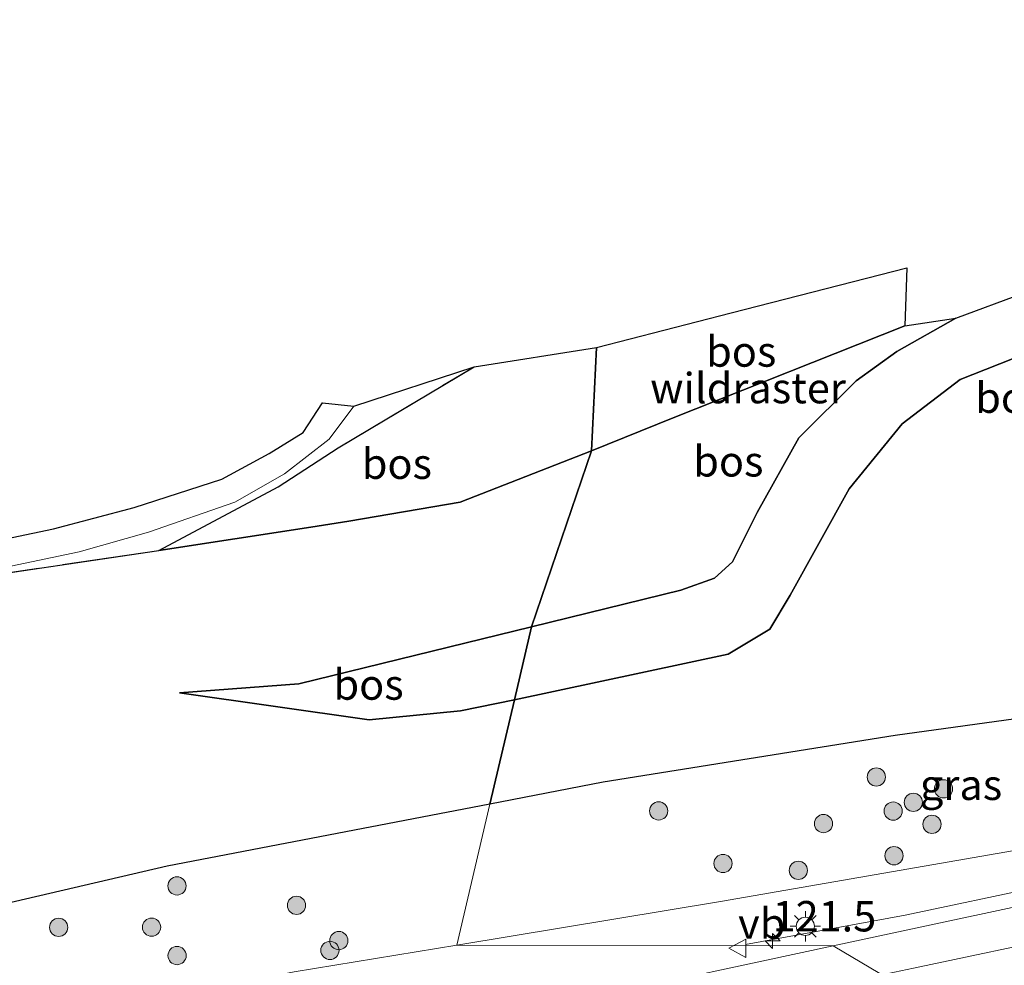
# Model space of a CAD drawing. Units: metres. Extents: x 180000 to 190010, y 443748 to 449069.
# Drawn here: x 185150 to 185231, y 448787 to 448865 of the extents above; entities that cross this region are included whole.
import ezdxf
from ezdxf.enums import TextEntityAlignment as Align

# ---------------------------------------------------------------- set-up
doc = ezdxf.new("R2010")
doc.units = ezdxf.units.M
doc.linetypes.add('IE-TERREINAFSCHEIDING', pattern=[10, 8, -2])
doc.layers.get('0').update_dxf_attribs({"lineweight": 25})
for name, color, linetype, lineweight in [('B-ME-AM-KILOMETR-S-B1', 7, 'Continuous', 18), ('B-ME-BV-GELEIDECONSTRUCTIE-GELEIDERAIL-L-B1', 213, 'BV-GELEIDERAIL', 18), ('B-ME-GR-BOOM-S-B1', 93, 'Continuous', 18), ('B-ME-GR-BOS-GV-B6', 10, 'Continuous', 25), ('B-ME-GW-KRUINLIJN-L-B1', 93, 'Continuous', 18), ('B-ME-GW-TEENLIJN-L-B1', 93, 'Continuous', 18), ('B-ME-IE-GRASLAND-GV-B6', 93, 'Continuous', 18), ('B-ME-IE-HULPGEOMETRIE-L-B1', 53, 'Continuous', 18), ('B-ME-IE-MEUBILAIR_WEGMEUBILAIR-LICHTMAST-S-B1', 8, 'Continuous', 18), ('B-ME-IE-TERREINAFSCHEIDING-RASTERHEKWERK-L-B1', 8, 'IE-TERREINAFSCHEIDING', 18), ('B-ME-KG-KADASTRAAL-OPNAMEDTMGRENS-L-B1', 10, 'Continuous', 25), ('B-ME-VH-VERH_SOORT-BITUMEN-GV-B6', 8, 'IE-TERREINAFSCHEIDING-NATUURLIJK-HOUTWAL', 18), ('B-ME-VH-VERH_SOORT-ONVERHARD-GV-B6', 8, 'Continuous', 18), ('B-ME-VW-MARKERING-STREEP-015-L-B1', 7, 'Continuous', 18), ('B-ME-VW-MEUBILAIR_WEGMEUBILAIR-VERKEERSBORD-S-B1', 8, 'Continuous', 18)]:
    doc.layers.add(name, color=color, linetype=linetype, lineweight=lineweight)
doc.styles.add('NLCS-ISO', font='NLCS-ISO.TTF')
doc.linetypes.add('BV-GELEIDERAIL', pattern='A,10,-3,[108,NLCS.SHX,S=1,R=0,X=0,Y=0],-3', length=16)
doc.linetypes.add('IE-TERREINAFSCHEIDING-NATUURLIJK-HOUTWAL', pattern='A,7,-1.5,[67,NLCS.SHX,S=0.75,R=45,X=0,Y=0],-1.5,7,-1.5,[70,NLCS.SHX,S=0.75,R=0,X=0,Y=0],-1.5', length=20)

# ---------------------------------------------------------------- blocks, each defined once
blk = doc.blocks.new('verkeersbord')
for p, q in [((0, 0.75), (-0.75, -0.625)), ((0.75, -0.625), (0, 0.75)), ((-0.75, -0.625), (0.75, -0.625))]:
    blk.add_line(p, q)
blk = doc.blocks.new('boom')
blk.add_hatch(color=256).paths.add_polyline_path([(-0.75, 0, 1), (0.75, 0, 1)])
blk.add_circle((0, 0), 0.75)
blk = doc.blocks.new('hecto')
for p, q in [((0, 0.625), (-0.625, 0)), ((0, -0.625), (0, 0.625)), ((-0.625, 0), (0.625, 0)), ((0.625, 0), (0, -0.625))]:
    blk.add_line(p, q)
blk = doc.blocks.new('lantaarnpaal')
for p, q in [((-0.884, 0.884), (-0.53, 0.53)), ((0, 0.75), (0, 1.25)), ((0.53, 0.53), (0.884, 0.884)), ((-0.75, 0), (-1.25, 0)), ((0.75, 0), (1.25, 0)), ((-0.53, -0.53), (-0.884, -0.884)), ((0, -0.75), (0, -1.25)), ((0.53, -0.53), (0.884, -0.884))]:
    blk.add_line(p, q)
blk.add_circle((0, 0), 0.75)

msp = doc.modelspace()

# ---------------------------------------------------------------- linework, layer by layer
at = {"layer": 'B-ME-BV-GELEIDECONSTRUCTIE-GELEIDERAIL-L-B1'}
msp.add_polyline3d([(185209.2289, 448789.03, 33.4901), (185222.3736, 448791.4387, 34.0053), (185233.5173, 448793.7778, 34.3795), (185275.8066, 448802.9187, 34.6805), (185293.6365, 448807.0061, 34.7865), (185311.255, 448810.7892, 34.9362), (185330.6204, 448815.1974, 35.0991), (185346.5883, 448819.2341, 35.2235), (185357.3046, 448822.3211, 35.2708), (185367.8881, 448825.4676, 35.3143), (185378.9411, 448828.883, 35.3069)], dxfattribs=at)
at = {"layer": 'B-ME-GR-BOS-GV-B6'}
for points in [[(185196.561, 448829.609, 37.897), (185196.976, 448838.075, 37.962), (185208.056, 448840.947, 38.125), (185222.515, 448844.647, 38.382), (185222.342, 448839.873, 38.177), (185203.295, 448832.311, 38.104), (185196.561, 448829.609, 37.897)], [(185207.816, 448812.879, 38.997), (185190.237, 448809.143, 38.433), (185191.644, 448815.135, 37.629), (185203.927, 448818.138, 37.857), (185206.693, 448819.122, 37.997), (185208.16, 448820.486, 38), (185210.194, 448824.54, 38.17), (185213.61, 448830.665, 38.183), (185218.339, 448835.36, 38.03), (185221.693, 448837.766, 38.107), (185226.529, 448840.498, 38.567), (185232.161, 448842.568, 38.313)], [(185203.927, 448818.138, 37.857), (185191.644, 448815.135, 37.629), (185196.561, 448829.609, 37.897), (185203.295, 448832.311, 38.104), (185222.342, 448839.873, 38.177), (185226.529, 448840.498, 38.567), (185221.693, 448837.766, 38.107), (185218.339, 448835.36, 38.03), (185213.61, 448830.665, 38.183), (185210.194, 448824.54, 38.17), (185208.16, 448820.486, 38), (185206.693, 448819.122, 37.997), (185203.927, 448818.138, 37.857)], [(185196.561, 448829.609, 37.897), (185185.78, 448825.39, 37.79), (185176.611, 448823.804, 37.822), (185173.487, 448823.332, 38.184), (185160.9966, 448821.4178, 37.9883), (185170.811, 448826.647, 37.923), (185175.735, 448829.829, 37.997), (185186.921, 448836.505, 38.2), (185196.976, 448838.075, 37.962), (185196.561, 448829.609, 37.897)], [(185251.112, 448810.288, 38.733), (185221.552, 448806.203, 39.047), (185197.525, 448802.365, 38.76), (185188.224, 448800.565, 38.538), (185190.237, 448809.143, 38.433), (185207.816, 448812.879, 38.997), (185211.245, 448814.943, 39.143), (185212.92, 448817.746, 39.193), (185217.767, 448826.476, 39.337), (185222.123, 448831.803, 39.31), (185226.898, 448835.459, 39.293), (185232.24, 448837.57, 39.337)], [(185232.24, 448837.57, 39.337), (185226.898, 448835.459, 39.293), (185222.123, 448831.803, 39.31), (185217.767, 448826.476, 39.337), (185212.92, 448817.746, 39.193), (185211.245, 448814.943, 39.143), (185207.816, 448812.879, 38.997)], [(185160.9966, 448821.4178, 37.9883), (185173.487, 448823.332, 38.184), (185176.611, 448823.804, 37.822), (185185.78, 448825.39, 37.79), (185196.561, 448829.609, 37.897), (185191.644, 448815.135, 37.629), (185172.491, 448810.456, 37.667), (185162.696, 448809.701, 37.827), (185178.283, 448807.493, 38.32), (185185.805, 448808.215, 38.477), (185190.237, 448809.143, 38.433), (185188.224, 448800.565, 38.538), (185161.684, 448795.453, 37.947), (185120.22, 448785.815, 37.547), (185083.751, 448778.08, 37.238), (185073.692, 448775.947, 37.34), (185053.43, 448772.374, 37.3), (185036.927, 448770.205, 37.28), (185022.014, 448769.741, 37.243), (185007.12, 448770.947, 37.283), (184977.474, 448775.346, 37.337)], [(184991.495, 448804.304, 36.55), (185019.533, 448805.389, 36.722), (185023.53, 448805.717, 36.739), (185043.067, 448806.665, 36.938), (185055.378, 448807.333, 37.112), (185066.915, 448807.636, 37.305), (185072.724, 448808.526, 37.416), (185081.83, 448809.793, 37.461), (185109.252, 448813.802, 37.539), (185135.807, 448817.682, 37.524), (185160.9966, 448821.4178, 37.9883)], [(185190.237, 448809.143, 38.433), (185185.805, 448808.215, 38.477), (185178.283, 448807.493, 38.32), (185162.696, 448809.701, 37.827), (185172.491, 448810.456, 37.667), (185191.644, 448815.135, 37.629), (185190.237, 448809.143, 38.433)]]:
    msp.add_polyline3d(points, dxfattribs=at)
at = {"layer": 'B-ME-GW-KRUINLIJN-L-B1'}
for points in [[(185190.237, 448809.143, 38.433), (185207.816, 448812.879, 38.997), (185211.245, 448814.943, 39.143), (185212.92, 448817.746, 39.193), (185217.767, 448826.476, 39.337), (185222.123, 448831.803, 39.31), (185226.898, 448835.459, 39.293), (185232.24, 448837.57, 39.337), (185245.73, 448841.358, 39.237), (185265.854, 448846.262, 39.103), (185268.186, 448847.245, 39.117), (185276.599, 448853.138, 38.673)], [(185188.224, 448800.565, 38.538), (185161.684, 448795.453, 37.947), (185120.22, 448785.815, 37.547), (185083.751, 448778.08, 37.238), (185073.692, 448775.947, 37.34), (185053.43, 448772.374, 37.3), (185036.927, 448770.205, 37.28), (185022.014, 448769.741, 37.243), (185007.12, 448770.947, 37.283), (184977.474, 448775.346, 37.337), (184964.255, 448777.673, 37.163), (184951.679, 448781.136, 36.917), (184936.57, 448786.409, 36.663), (184922.461, 448791.913, 36.593), (184908.674, 448799.021, 36.377), (184894.886, 448808.098, 36.363), (184880.356, 448818.616, 36.313), (184864.799, 448831.484, 36.097), (184862.874, 448834.22, 36.463)], [(185258.184, 448811.696, 38.687), (185251.112, 448810.288, 38.733), (185221.552, 448806.203, 39.047), (185197.525, 448802.365, 38.76), (185188.224, 448800.565, 38.538)], [(185162.696, 448809.701, 37.827), (185178.283, 448807.493, 38.32), (185185.805, 448808.215, 38.477), (185190.237, 448809.143, 38.433)]]:
    msp.add_polyline3d(points, dxfattribs=at)
at = {"layer": 'B-ME-GW-TEENLIJN-L-B1'}
for points in [[(185478.267, 448859.461, 35.117), (185444.778, 448851.037, 34.917), (185431.593, 448847.939, 35.519), (185405.246, 448841.749, 34.507), (185375.476, 448834.055, 34.24), (185350.212, 448828.386, 34.14), (185345.447, 448827.406, 34.13), (185341.968, 448826.279, 34.15), (185333.206, 448822.433, 34.197), (185326.945, 448820.151, 34.1), (185307.236, 448813.773, 33.987), (185305.913, 448813.569, 34.053), (185303.235, 448814.087, 34.387), (185300.696, 448813.5, 34.41), (185297.868, 448812.243, 33.97), (185290.3233, 448810.2522, 33.8721), (185287.848, 448809.599, 33.84), (185264.122, 448803.401, 33.7), (185263.903, 448803.3588, 33.7093), (185258.014, 448802.224, 33.96), (185253.968, 448800.938, 33.713), (185249.362, 448799.874, 33.71), (185207.173, 448792.565, 33.4), (185185.502, 448788.965, 33.231)], [(185226.529, 448840.498, 38.567), (185221.693, 448837.766, 38.107), (185218.339, 448835.36, 38.03), (185213.61, 448830.665, 38.183), (185210.194, 448824.54, 38.17), (185208.16, 448820.486, 38), (185206.693, 448819.122, 37.997), (185203.927, 448818.138, 37.857), (185191.644, 448815.135, 37.629)], [(185191.644, 448815.135, 37.629), (185172.491, 448810.456, 37.667), (185162.696, 448809.701, 37.827)], [(185185.502, 448788.965, 33.231), (185172.128, 448786.766, 33.127), (185126.941, 448777.702, 32.85), (185090.239, 448769.493, 32.61), (185080.78, 448767.489, 32.81), (185054.939, 448762.015, 32.417), (185037.245, 448759.361, 32.353), (185020.858, 448758.672, 32.157), (185005.137, 448759.892, 32.16)]]:
    msp.add_polyline3d(points, dxfattribs=at)
at = {"layer": 'B-ME-IE-GRASLAND-GV-B6'}
for points in [[(185455.433, 448843.491, 35.483), (185431.578, 448837.698, 35.283), (185393.545, 448828.827, 34.911), (185381.649, 448826.068, 34.829), (185381.788, 448825.5, 34.825), (185337.156, 448815.429, 34.527), (185304.56, 448808.154, 34.213), (185284.784, 448803.755, 34.135), (185239.603, 448793.869, 33.763), (185216.458, 448788.904, 33.612), (185185.502, 448788.965, 33.231), (185207.173, 448792.565, 33.4), (185249.362, 448799.874, 33.71), (185253.968, 448800.938, 33.713), (185258.014, 448802.224, 33.96), (185263.903, 448803.3588, 33.7093), (185263.765, 448802.952, 33.726), (185266.748, 448803.798, 33.708), (185286.15, 448808.557, 33.832), (185290.008, 448809.585, 33.949), (185290.3233, 448810.2522, 33.8721), (185297.868, 448812.243, 33.97), (185300.696, 448813.5, 34.41), (185303.235, 448814.087, 34.387)], [(184996.89, 448805.51, 36.48), (185005.486, 448805.806, 36.49), (185012.16, 448805.772, 36.543), (185055.289, 448807.78, 37.003), (185062.401, 448808.469, 37.21), (185078.21, 448810.033, 37.27), (185113.261, 448815.023, 37.4735), (185148.312, 448820.013, 37.677), (185154.45, 448821.299, 37.703), (185160.139, 448822.919, 37.71), (185167.235, 448825.389, 37.763), (185171.335, 448827.705, 37.823), (185174.994, 448830.562, 37.817), (185177.029, 448833.256, 37.78), (185186.921, 448836.505, 38.2), (185175.735, 448829.829, 37.997), (185170.811, 448826.647, 37.923), (185160.9966, 448821.4178, 37.9883), (185135.807, 448817.682, 37.524), (185109.252, 448813.802, 37.539), (185081.83, 448809.793, 37.461), (185072.724, 448808.526, 37.416), (185066.915, 448807.636, 37.305)], [(185268.427, 448815.338, 38.942), (185267.685, 448813.574, 38.16), (185266.366, 448809.742, 36.524), (185264.407, 448804.844, 34.387), (185263.903, 448803.3588, 33.7093), (185258.014, 448802.224, 33.96), (185253.968, 448800.938, 33.713), (185249.362, 448799.874, 33.71), (185207.173, 448792.565, 33.4), (185185.502, 448788.965, 33.231), (185188.224, 448800.565, 38.538), (185197.525, 448802.365, 38.76), (185221.552, 448806.203, 39.047), (185251.112, 448810.288, 38.733), (185258.184, 448811.696, 38.687), (185268.427, 448815.338, 38.942)], [(184977.474, 448775.346, 37.337), (185007.12, 448770.947, 37.283), (185022.014, 448769.741, 37.243), (185036.927, 448770.205, 37.28), (185053.43, 448772.374, 37.3), (185073.692, 448775.947, 37.34), (185083.751, 448778.08, 37.238), (185120.22, 448785.815, 37.547), (185161.684, 448795.453, 37.947), (185188.224, 448800.565, 38.538), (185185.502, 448788.965, 33.231), (185172.128, 448786.766, 33.127), (185126.941, 448777.702, 32.85), (185090.239, 448769.493, 32.61), (185080.78, 448767.489, 32.81), (185054.939, 448762.015, 32.417), (185037.245, 448759.361, 32.353), (185020.858, 448758.672, 32.157), (185005.137, 448759.892, 32.16)], [(185005.137, 448759.892, 32.16), (185020.858, 448758.672, 32.157), (185037.245, 448759.361, 32.353), (185054.939, 448762.015, 32.417), (185080.78, 448767.489, 32.81), (185090.239, 448769.493, 32.61), (185126.941, 448777.702, 32.85), (185172.128, 448786.766, 33.127), (185185.502, 448788.965, 33.231), (185216.458, 448788.904, 33.612), (185196.306, 448784.578, 33.465), (185150.542, 448775.142, 33.23), (185103.537, 448765.38, 32.914), (185069.746, 448758.294, 32.741), (185050.246, 448754.548, 32.608), (185035.038, 448751.89, 32.499), (185026.292, 448750.722, 32.451), (185017.5, 448749.907, 32.442), (185008.683, 448749.445, 32.472), (184999.863, 448749.339, 32.54)]]:
    msp.add_polyline3d(points, dxfattribs=at)
at = {"layer": 'B-ME-IE-HULPGEOMETRIE-L-B1'}
msp.add_polyline3d([(185156.78, 448669.595, 37.643), (185163.47, 448696.822, 37.726), (185165.335, 448704.409, 37.744), (185167.78, 448714.363, 33.415), (185168.154, 448715.884, 33.223), (185169.309, 448720.584, 30.423), (185170.331, 448724.742, 30.48), (185171.505, 448729.522, 33.136), (185192.716, 448739.525, 33.2893), (185197.305, 448760.507, 33.788), (185240.07, 448774.913, 34.073), (185216.458, 448788.904, 33.612), (185185.502, 448788.965, 33.231), (185188.224, 448800.565, 38.538), (185190.237, 448809.143, 38.433), (185191.644, 448815.135, 37.629), (185196.561, 448829.609, 37.897), (185196.976, 448838.075, 37.962)], dxfattribs=at)
at = {"layer": 'B-ME-IE-TERREINAFSCHEIDING-RASTERHEKWERK-L-B1'}
for points in [[(185222.342, 448839.873, 38.177), (185203.295, 448832.311, 38.104), (185196.561, 448829.609, 37.897)], [(185160.9966, 448821.4178, 37.9883), (185170.811, 448826.647, 37.923), (185175.735, 448829.829, 37.997), (185186.921, 448836.505, 38.2)], [(185196.561, 448829.609, 37.897), (185185.78, 448825.39, 37.79), (185176.611, 448823.804, 37.822), (185173.487, 448823.332, 38.184), (185160.9966, 448821.4178, 37.9883), (185135.807, 448817.682, 37.524), (185109.252, 448813.802, 37.539), (185081.83, 448809.793, 37.461), (185072.724, 448808.526, 37.416), (185066.915, 448807.636, 37.305), (185055.378, 448807.333, 37.112), (185043.067, 448806.665, 36.938), (185023.53, 448805.717, 36.739), (185019.533, 448805.389, 36.722), (184991.495, 448804.304, 36.55)]]:
    msp.add_polyline3d(points, dxfattribs=at)
at = {"layer": 'B-ME-KG-KADASTRAAL-OPNAMEDTMGRENS-L-B1'}
for points in [[(185196.976, 448838.075, 37.962), (185208.056, 448840.947, 38.125), (185222.515, 448844.647, 38.382), (185222.342, 448839.873, 38.177), (185226.529, 448840.498, 38.567), (185232.161, 448842.568, 38.313), (185247.694, 448846.4, 37.983), (185267.034, 448851.184, 38.263), (185270.378, 448853.191, 38.236), (185276.599, 448853.138, 38.673), (185283.4585, 448852.8764, 38.8772), (185284.83, 448852.849, 38.907), (185289.77, 448852.147, 39.297), (185290.783, 448848.62, 39.326), (185291.562, 448845.813, 39.391), (185299.635, 448845.533, 39.358), (185302.81, 448847.55, 39.256), (185305.366, 448847.053, 39.256), (185311.563, 448857.642, 38.907), (185345.157, 448865.027, 39.044)], [(185000.093, 448807.64, 36.513), (185012.076, 448807.775, 36.537), (185034.511, 448808.587, 36.583), (185055.405, 448809.782, 37.053), (185064.77, 448810.718, 37.2), (185075.498, 448811.838, 37.263), (185086.006, 448813.167, 37.37), (185115.756, 448817.4595, 37.5385), (185145.506, 448821.752, 37.707), (185152.328, 448823.174, 37.763), (185158.968, 448824.931, 37.763), (185166.181, 448827.264, 37.813), (185170.069, 448829.373, 37.813), (185172.855, 448831.1, 37.813), (185174.461, 448833.534, 37.737), (185177.029, 448833.256, 37.78), (185186.921, 448836.505, 38.2), (185196.976, 448838.075, 37.962)]]:
    msp.add_polyline3d(points, dxfattribs=at)
at = {"layer": 'B-ME-VH-VERH_SOORT-BITUMEN-GV-B6'}
for points in [[(185239.603, 448793.869, 33.763), (185284.784, 448803.755, 34.135), (185304.56, 448808.154, 34.213), (185337.156, 448815.429, 34.527), (185381.788, 448825.5, 34.825), (185392.599, 448828.047, 34.952), (185413.508, 448832.802, 35.189), (185434.682, 448837.851, 35.364), (185477.977, 448848.453, 35.658), (185477.702, 448832.779, 36.046), (185461.957, 448828.921, 35.83), (185439.331, 448823.258, 35.617), (185418.471, 448818.125, 35.458), (185399.542, 448813.627, 35.287), (185380.302, 448809.058, 35.127), (185359.031, 448803.857, 34.993), (185340.169, 448799.338, 34.813), (185311.834, 448792.594, 34.641), (185280.885, 448785.137, 34.409), (185240.07, 448774.913, 34.073), (185216.458, 448788.904, 33.612), (185239.603, 448793.869, 33.763)], [(185103.537, 448765.38, 32.914), (185150.542, 448775.142, 33.23), (185196.306, 448784.578, 33.465), (185216.458, 448788.904, 33.612), (185240.07, 448774.913, 34.073), (185210.284, 448767.537, 33.927), (185200.101, 448765.107, 33.861), (185189.703, 448762.452, 33.735), (185178.593, 448759.528, 33.694), (185173.782, 448758.255, 33.669), (185165.086, 448756.104, 33.676), (185145.625, 448751.13, 33.54)]]:
    msp.add_polyline3d(points, dxfattribs=at)
at = {"layer": 'B-ME-VH-VERH_SOORT-ONVERHARD-GV-B6'}
msp.add_polyline3d([(185145.506, 448821.752, 37.707), (185152.328, 448823.174, 37.763), (185158.968, 448824.931, 37.763), (185166.181, 448827.264, 37.813), (185170.069, 448829.373, 37.813), (185172.855, 448831.1, 37.813), (185174.461, 448833.534, 37.737), (185177.029, 448833.256, 37.78), (185174.994, 448830.562, 37.817), (185171.335, 448827.705, 37.823), (185167.235, 448825.389, 37.763), (185160.139, 448822.919, 37.71), (185154.45, 448821.299, 37.703), (185148.312, 448820.013, 37.677)], dxfattribs=at)
at = {"layer": 'B-ME-VW-MARKERING-STREEP-015-L-B1'}
msp.add_polyline3d([(185220.4454, 448786.5413, 33.685), (185223.0496, 448787.0897, 33.7013), (185236.0312, 448789.8258, 33.763), (185253.4733, 448793.5379, 33.8866), (185301.3368, 448804.0275, 34.2307), (185349.1517, 448814.7365, 34.6628), (185389.5824, 448823.6392, 35.0638), (185423.4412, 448831.6757, 35.3706), (185471.0496, 448843.2684, 35.8036), (185477.9157, 448844.9572, 35.8658)], dxfattribs=at)

# ---------------------------------------------------------------- block references
at = {"layer": 'B-ME-AM-KILOMETR-S-B1', "rotation": 90}
msp.add_blockref('hecto', (185211.4668, 448789.3161, 33.4751), dxfattribs=at)
at = {"layer": 'B-ME-GR-BOOM-S-B1', "rotation": 90}
for p in [(185219.9981, 448802.786, 37.7098), (185225.5223, 448801.8153, 36.6906), (185223.0418, 448800.7043, 36.3984), (185202.094, 448800.003, 37.829), (185221.3826, 448799.9883, 36.1309), (185215.6497, 448798.9616, 35.865), (185224.5705, 448798.9011, 35.1135), (185221.4492, 448796.3195, 34.1303), (185207.387, 448795.684, 35.458), (185213.5822, 448795.1163, 34.1599), (185162.489, 448793.839, 38.229), (185172.3159, 448792.2431, 36.2171), (185152.7492, 448790.4308, 37.004), (185160.3921, 448790.4475, 36.1505), (185175.797, 448789.347, 34.516), (185162.4905, 448788.1155, 34.7449), (185175.0595, 448788.5383, 33.9168)]:
    msp.add_blockref('boom', p, dxfattribs=at)
at = {"layer": 'B-ME-IE-MEUBILAIR_WEGMEUBILAIR-LICHTMAST-S-B1', "rotation": 90}
msp.add_blockref('lantaarnpaal', (185214.16, 448790.518, 33.41), dxfattribs=at)
at = {"layer": 'B-ME-VW-MEUBILAIR_WEGMEUBILAIR-VERKEERSBORD-S-B1', "rotation": 90}
msp.add_blockref('verkeersbord', (185208.628, 448788.714, 33.423), dxfattribs=at)

# ---------------------------------------------------------------- texts
at = {"layer": 'B-ME-AM-KILOMETR-S-B1', "ltscale": 0.2, "style": 'NLCS-ISO'}
msp.add_text('121.5', height=2.5, dxfattribs=at).set_placement((185211.4668, 448789.3161, 33.4751), align=Align.BOTTOM_LEFT)
at = {"layer": 'B-ME-GR-BOS-GV-B6', "ltscale": 0.2, "style": 'NLCS-ISO'}
for p in [(185208.88861, 448837.75976), (185231.01677, 448833.96517), (185207.82787, 448828.73481), (185180.5674, 448828.54019), (185178.24102, 448810.38992)]:
    msp.add_text('bos', height=2.5, dxfattribs=at).set_placement(p, align=Align.MIDDLE_CENTER)
at = {"layer": 'B-ME-IE-GRASLAND-GV-B6', "ltscale": 0.2, "style": 'NLCS-ISO'}
msp.add_text('gras', height=2.5, dxfattribs=at).set_placement((185226.9645, 448802.1515), align=Align.MIDDLE_CENTER)
at = {"layer": 'B-ME-IE-TERREINAFSCHEIDING-RASTERHEKWERK-L-B1', "ltscale": 0.2, "style": 'NLCS-ISO'}
msp.add_text('wildraster', height=2.5, dxfattribs=at).set_placement((185209.44788, 448834.75008), align=Align.MIDDLE_CENTER)
at = {"layer": 'B-ME-VW-MEUBILAIR_WEGMEUBILAIR-VERKEERSBORD-S-B1', "ltscale": 0.2, "style": 'NLCS-ISO'}
msp.add_text('vb', height=2.5, dxfattribs=at).set_placement((185208.628, 448788.714, 33.423), align=Align.BOTTOM_LEFT)

doc.saveas('drawing.dxf')
